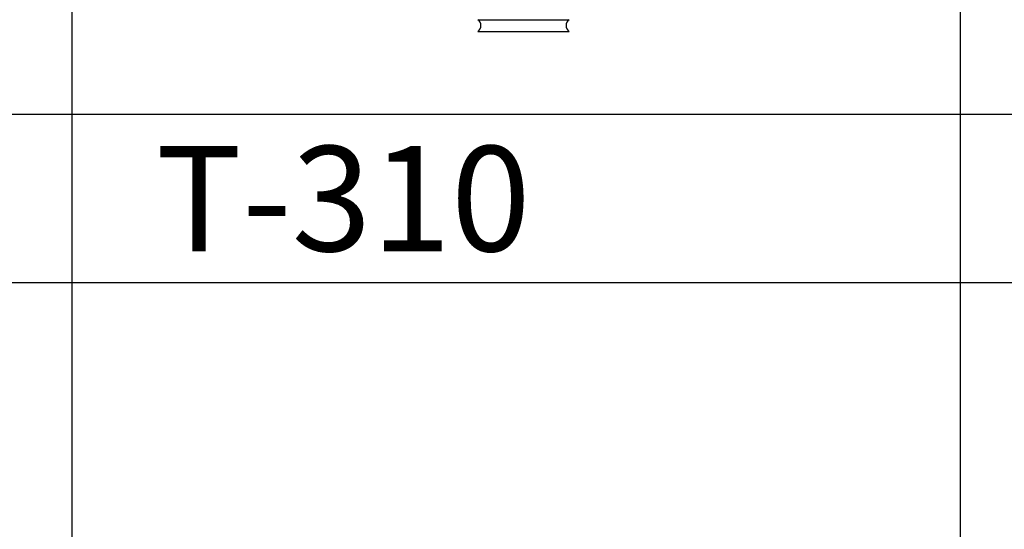
# Model space of a CAD drawing. Units: millimetres. Extents: x -6022 to 44000, y 0 to 151583.
# Drawn here: x 16134 to 17539, y 10019 to 10746 of the extents above; entities that cross this region are included whole.
import ezdxf
from ezdxf.enums import TextEntityAlignment as Align

# ---------------------------------------------------------------- set-up
doc = ezdxf.new("R2010")
doc.units = ezdxf.units.MM
doc.layers.add('CO-TREE', color=251, linetype='Continuous')
doc.layers.add('TB-FORM', color=7, linetype='Continuous')
doc.layers.add('D-문자', color=3, linetype='Continuous', lineweight=0)
doc.styles.add('돋움', font='gulim.ttc')

# ---------------------------------------------------------------- blocks, each defined once
blk = doc.blocks.new('T-310')
at = {"layer": 'CO-TREE'}
for p, q in [((-65.3, 16.8), (65.3, 16.8)), ((-65.3, 0), (65.3, 0))]:
    blk.add_line(p, q, dxfattribs=at)
for centre, start, end in [((-70.6, 8.4), 302.1412, 57.8588), ((70.6, 8.4), 122.1412, 237.8588)]:
    blk.add_arc(centre, 9.91, start, end, dxfattribs=at)

msp = doc.modelspace()

# ---------------------------------------------------------------- linework, layer by layer
at = {"layer": 'TB-FORM', "color": 251}
for p, q in [((17475.5, 17787), (17475.5, 1947)), ((16208.8, 15651), (16208.8, 1947)), ((26342.2, 10611), (14942.2, 10611)), ((26342.2, 10371), (14942.2, 10371))]:
    msp.add_line(p, q, dxfattribs=at)

# ---------------------------------------------------------------- block references
at = {"layer": 'CO-TREE'}
msp.add_blockref('T-310', (16853, 10729.4), dxfattribs=at)

# ---------------------------------------------------------------- texts
at = {"layer": 'D-문자', "ltscale": 100, "style": '돋움'}
msp.add_text('T-310', height=150, dxfattribs=at).set_placement((16328.8, 10491), align=Align.MIDDLE_LEFT)

doc.saveas('drawing.dxf')
